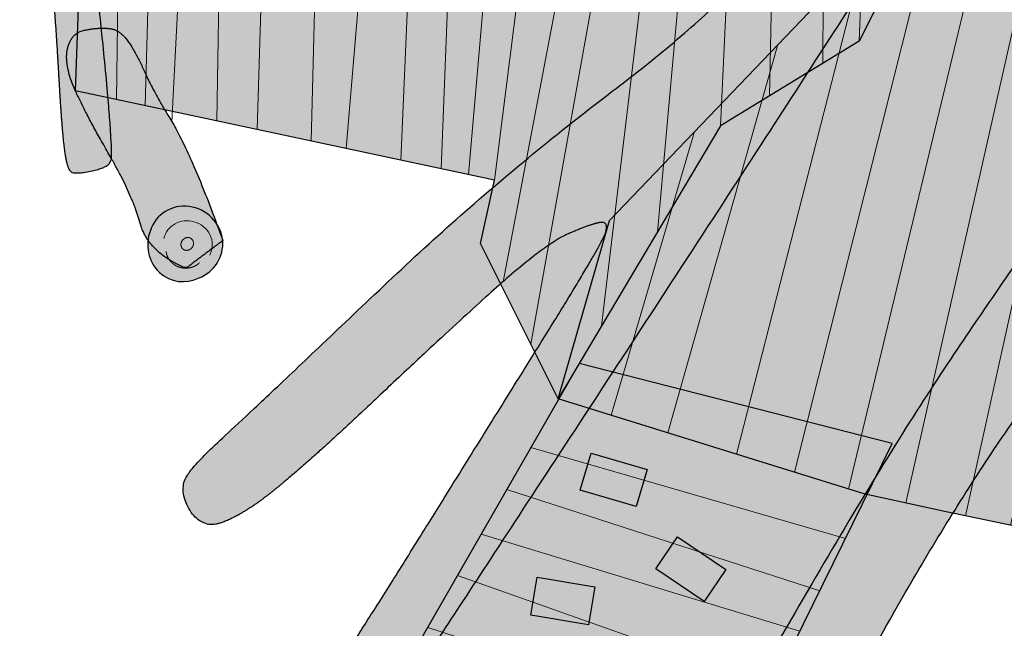
# Model space of a CAD drawing. Units: metres. Extents: x -7.3 to 8.1, y -5.2 to 4.3.
# Drawn here: x -1.1 to 1, y -3.1 to -1.8 of the extents above; entities that cross this region are included whole.
import ezdxf

# ---------------------------------------------------------------- set-up
doc = ezdxf.new("R2010")
doc.units = ezdxf.units.M
doc.header["$LTSCALE"] = 0.05
doc.linetypes.add('[LS] ISO-03 Dashed Spaced', pattern=[7.62, 3.048, -4.572])
for name, color, linetype, lineweight in [('03 Inrichting - toestel - details', 7, 'Continuous', 9), ('03 Inrichting - toestel - robinia', 7, 'Continuous', 25), ('03 Inrichting - toestel - symbolen', 7, 'Continuous', 5), ('03 Inrichting - toestel - valzone', 7, '[LS] ISO-03 Dashed Spaced', 9)]:
    doc.layers.add(name, color=color, linetype=linetype, lineweight=lineweight)

# ---------------------------------------------------------------- blocks, each defined once
blk = doc.blocks.new('*U3')
at = {"layer": '03 Inrichting - toestel - robinia', "linetype": 'Continuous', "lineweight": 0, "true_color": 0xc28d29}
blk.add_hatch(color=42, dxfattribs=at).paths.add_polyline_path([(-0.6855, -3.0006), (0.0163, -3.2349), (0.4563, -2.3399), (-0.2091, -2.1701)])
at = {"layer": '03 Inrichting - toestel - details'}
for p, q in [((-0.2537, -2.2449), (0.399, -2.4475)), ((-0.3115, -2.3486), (0.3571, -2.5417)), ((-0.3626, -2.4377), (0.3026, -2.6527)), ((-0.4172, -2.5328), (0.2602, -2.7388)), ((-0.4677, -2.6208), (0.2023, -2.8566)), ((-0.5308, -2.7308), (0.1552, -2.9526)), ((-0.577, -2.8114), (0.0972, -3.0704)), ((-0.6347, -2.9119), (0.0555, -3.1554))]:
    blk.add_line(p, q, dxfattribs=at)
at = {"layer": '03 Inrichting - toestel - robinia', "flags": 128}
blk.add_lwpolyline([(-0.6855, -3.0006), (0.0163, -3.2349), (0.4563, -2.3399), (-0.2091, -2.1701)], close=True, dxfattribs=at)
blk = doc.blocks.new('*U4')
at = {"layer": '03 Inrichting - toestel - robinia', "linetype": 'Continuous', "lineweight": 0, "true_color": 0xc9922c}
blk.add_hatch(color=42, dxfattribs=at).paths.add_polyline_path([(0.5719, -1.1174), (1.0163, -1.0849), (1.0213, -1.1749), (1.6163, -1.2349), (1.636, -1.3305), (1.4613, -2.3149), (1.3113, -2.6399), (0.5713, -2.4849), (0.399, -2.4475), (-0.2537, -2.2449), (-0.1447, -1.8659)])
at = {"layer": '03 Inrichting - toestel - details'}
for p, q in [((0.7941, -1.1011), (0.4852, -2.4662)), ((0.9218, -1.0918), (0.612, -2.4934)), ((0.2491, -2.4009), (0.5719, -1.1174)), ((0.3638, -2.4366), (0.6824, -1.1093)), ((1.0213, -1.1749), (0.7076, -2.5135)), ((0.808, -2.5345), (1.1304, -1.1859)), ((1.2588, -1.1989), (0.9413, -2.5624)), ((1.0575, -2.5868), (1.3845, -1.2115)), ((1.4749, -1.2207), (1.1615, -2.6085)), ((1.2585, -2.6289), (1.6163, -1.2349)), ((0.1252, -2.3625), (0.3925, -1.3187)), ((-0.0203, -2.3174), (0.2136, -1.4916)), ((-0.141, -2.2799), (0.0364, -1.6768))]:
    blk.add_line(p, q, dxfattribs=at)
at = {"layer": '03 Inrichting - toestel - robinia', "flags": 128}
blk.add_lwpolyline([(0.5719, -1.1174), (1.0163, -1.0849), (1.0213, -1.1749), (1.6163, -1.2349), (1.636, -1.3305), (1.4613, -2.3149), (1.3113, -2.6399), (0.5713, -2.4849), (0.399, -2.4475), (-0.2537, -2.2449), (-0.1447, -1.8659)], close=True, dxfattribs=at)
blk = doc.blocks.new('*U6')
at = {"layer": '03 Inrichting - toestel - robinia', "linetype": 'Continuous', "lineweight": 0, "true_color": 0xd59e39}
blk.add_hatch(color=33, dxfattribs=at).paths.add_polyline_path([(-1.2497, -0.7649), (-0.9637, -0.7199), (-0.9537, -0.6649), (-0.3687, -0.6599), (-0.3537, -0.7349), (0.4763, -0.7449), (0.6463, -0.9699), (0.3863, -1.4849), (0.0913, -1.6649), (-0.2537, -2.2449), (-0.4187, -1.9149), (-0.3887, -1.7799), (-1.2797, -1.5899)])
at = {"layer": '03 Inrichting - toestel - details'}
for p, q in [((-0.8642, -0.6642), (-0.8932, -1.6723)), ((-0.7784, -1.6968), (-0.7532, -0.6632)), ((-0.6167, -0.662), (-0.7042, -1.7126)), ((-0.5421, -0.6614), (-0.5878, -1.7375)), ((-0.5021, -1.7557), (-0.4589, -0.6607)), ((-1.0261, -0.7298), (-1.0747, -1.6559)), ((-0.9793, -1.654), (-0.9637, -0.7199)), ((-1.1311, -1.6216), (-1.1067, -0.7424)), ((-0.3537, -0.7349), (-0.4441, -1.7681)), ((-0.3887, -1.7799), (-0.2582, -0.7361)), ((-0.0619, -0.7384), (-0.3119, -2.1285)), ((-0.1612, -2.0895), (0.0001, -0.7392)), ((0.0613, -0.7399), (-0.0423, -1.8896)), ((0.0913, -1.6649), (0.1343, -0.7408)), ((0.2133, -0.7418), (0.1955, -1.6014)), ((0.3088, -1.5322), (0.3158, -0.743)), ((0.3863, -1.4849), (0.4137, -0.7442)), ((0.4763, -0.7449), (0.4902, -1.2792)), ((-1.1814, -0.7542), (-1.1921, -1.6086)), ((0.5719, -1.1174), (0.5613, -0.8574))]:
    blk.add_line(p, q, dxfattribs=at)
at = {"layer": '03 Inrichting - toestel - details', "flags": 128}
blk.add_lwpolyline([(-0.3707, -1.9959), (-0.1987, -1.0949), (-0.1643, -0.7372)], dxfattribs=at)
at = {"layer": '03 Inrichting - toestel - robinia', "flags": 128}
blk.add_lwpolyline([(-1.2497, -0.7649), (-0.9637, -0.7199), (-0.9537, -0.6649), (-0.3687, -0.6599), (-0.3537, -0.7349), (0.4763, -0.7449), (0.6463, -0.9699), (0.3863, -1.4849), (0.0913, -1.6649), (-0.2537, -2.2449), (-0.4187, -1.9149), (-0.3887, -1.7799), (-1.2797, -1.5899)], close=True, dxfattribs=at)
blk = doc.blocks.new('*U11')
at = {"layer": '03 Inrichting - toestel - details', "linetype": 'Continuous', "lineweight": 0, "true_color": 0xe9c582}
blk.add_hatch(color=31, dxfattribs=at).paths.add_polyline_path([(-1.0287, -1.9149), (-1.0287, -1.9158), (-1.0289, -1.9167), (-1.029, -1.9176), (-1.0293, -1.9185), (-1.0296, -1.9193), (-1.0299, -1.9202), (-1.0303, -1.921), (-1.0308, -1.9218), (-1.0313, -1.9226), (-1.0318, -1.9234), (-1.0324, -1.9241), (-1.033, -1.9248), (-1.0337, -1.9254), (-1.0344, -1.926), (-1.0351, -1.9266), (-1.0359, -1.9271), (-1.0367, -1.9276), (-1.0375, -1.928), (-1.0383, -1.9283), (-1.0392, -1.9286), (-1.04, -1.9289), (-1.0409, -1.9291), (-1.0418, -1.9292), (-1.0427, -1.9293), (-1.0435, -1.9293), (-1.0444, -1.9292), (-1.0453, -1.9291), (-1.0461, -1.929), (-1.0469, -1.9288), (-1.0477, -1.9285), (-1.0485, -1.9282), (-1.0492, -1.9278), (-1.05, -1.9273), (-1.0506, -1.9268), (-1.0513, -1.9263), (-1.0519, -1.9257), (-1.0524, -1.9251), (-1.053, -1.9245), (-1.0534, -1.9238), (-1.0539, -1.923), (-1.0542, -1.9222), (-1.0545, -1.9214), (-1.0548, -1.9206), (-1.055, -1.9198), (-1.0552, -1.9189), (-1.0553, -1.9181), (-1.0553, -1.9172), (-1.0553, -1.9163), (-1.0552, -1.9154), (-1.0551, -1.9145), (-1.0549, -1.9136), (-1.0547, -1.9127), (-1.0544, -1.9118), (-1.054, -1.911), (-1.0536, -1.9102), (-1.0532, -1.9093), (-1.0527, -1.9085), (-1.0521, -1.9078), (-1.0515, -1.9071), (-1.0509, -1.9064), (-1.0502, -1.9058), (-1.0495, -1.9052), (-1.0488, -1.9046), (-1.048, -1.9041), (-1.0472, -1.9036), (-1.0464, -1.9032), (-1.0456, -1.9029), (-1.0448, -1.9026), (-1.0439, -1.9023), (-1.043, -1.9021), (-1.0422, -1.902), (-1.0413, -1.9019), (-1.0404, -1.9019), (-1.0395, -1.902), (-1.0387, -1.9021), (-1.0379, -1.9022), (-1.037, -1.9024), (-1.0363, -1.9027), (-1.0355, -1.903), (-1.0347, -1.9034), (-1.034, -1.9039), (-1.0333, -1.9044), (-1.0327, -1.9049), (-1.0321, -1.9055), (-1.0315, -1.9061), (-1.031, -1.9067), (-1.0305, -1.9074), (-1.0301, -1.9082), (-1.0297, -1.909), (-1.0294, -1.9098), (-1.0291, -1.9106), (-1.0289, -1.9114), (-1.0288, -1.9123), (-1.0287, -1.9131), (-1.0286, -1.914)])
at = {"layer": '03 Inrichting - toestel - robinia', "linetype": 'Continuous', "lineweight": 0, "true_color": 0xddb365}
h = blk.add_hatch(color=43, dxfattribs=at)
edge = h.paths.add_edge_path()
edge.add_arc((-1.0488, -1.9184), 0.0831, 6.9227, 82.7634)
edge.add_arc((-1.0482, -1.9114), 0.0761, 82.5145, 161.3862)
edge.add_arc((-1.043, -1.9174), 0.083, 158.601, 225.5177)
edge.add_arc((-1.0505, -1.9195), 0.0763, 228.4502, 296.3145)
edge.add_arc((-1.0466, -1.9132), 0.0805, 291.7979, 363.4363)
at = {"layer": '03 Inrichting - toestel - details', "flags": 128}
blk.add_lwpolyline([(-0.9939, -1.9394, 0.489139), (-1.0282, -1.8687, 0.434102), (-1.0916, -1.9041)], format="xyb", dxfattribs=at)
at = {"layer": '03 Inrichting - toestel - details'}
blk.add_open_spline([(-1.0287, -1.9149), (-1.0288, -1.9186), (-1.0327, -1.9251), (-1.0391, -1.9291), (-1.0462, -1.9294), (-1.0522, -1.9261), (-1.0555, -1.9199), (-1.0551, -1.9126), (-1.0512, -1.9061), (-1.0449, -1.9021), (-1.0377, -1.9018), (-1.0317, -1.9051), (-1.0285, -1.9113), (-1.0287, -1.9149)], degree=2, dxfattribs=at)
blk.add_open_spline([(-1.0868, -1.9316), (-1.0865, -1.9344), (-1.0857, -1.9371), (-1.085, -1.9398), (-1.0838, -1.9424), (-1.0827, -1.945), (-1.0812, -1.9474), (-1.0797, -1.9499), (-1.0778, -1.9521), (-1.076, -1.9543), (-1.0738, -1.9562), (-1.0717, -1.9581), (-1.0693, -1.9598), (-1.0669, -1.9614), (-1.0643, -1.9627), (-1.0617, -1.964), (-1.0589, -1.9649), (-1.0562, -1.9659), (-1.0533, -1.9664), (-1.0504, -1.967), (-1.0475, -1.9671), (-1.0446, -1.9673), (-1.0417, -1.9671), (-1.0387, -1.9668), (-1.0359, -1.9662), (-1.0331, -1.9656), (-1.0303, -1.9646), (-1.0276, -1.9636), (-1.0251, -1.9623), (-1.0225, -1.9609), (-1.0202, -1.9592), (-1.0179, -1.9575), (-1.0158, -1.9555)], degree=2, knots=[0, 0, 0, 0.062495, 0.062495, 0.124992, 0.124992, 0.187489, 0.187489, 0.249987, 0.249987, 0.312487, 0.312487, 0.374987, 0.374987, 0.437489, 0.437489, 0.499991, 0.499991, 0.562493, 0.562493, 0.624996, 0.624996, 0.687498, 0.687498, 0.750001, 0.750001, 0.812502, 0.812502, 0.875002, 0.875002, 0.937502, 0.937502, 1, 1, 1], dxfattribs=at)
at = {"layer": '03 Inrichting - toestel - robinia', "flags": 128}
blk.add_lwpolyline([(-0.9663, -1.9084, 0.34355), (-1.0383, -1.8359, 0.358405), (-1.1203, -1.8871, 0.300569), (-1.1012, -1.9766, 0.305084), (-1.0167, -1.9879, 0.323176)], format="xyb", close=True, dxfattribs=at)
blk = doc.blocks.new('Speelstructuur RS4240')
at = {"layer": '03 Inrichting - toestel - robinia', "linetype": 'Continuous', "lineweight": 0, "true_color": 0xe9c582}
blk.add_hatch(color=31, dxfattribs=at).paths.add_polyline_path([(-1.3039, -0.3687), (-1.3031, -0.3774), (-1.3021, -0.3899), (-1.301, -0.4061), (-1.2997, -0.4261), (-1.2983, -0.4498), (-1.2968, -0.4774), (-1.2951, -0.5086), (-1.2933, -0.5437), (-1.2914, -0.5802), (-1.2898, -0.6158), (-1.2884, -0.6506), (-1.2871, -0.6845), (-1.2861, -0.7176), (-1.2852, -0.7498), (-1.2845, -0.7812), (-1.284, -0.8117), (-1.2833, -0.8425), (-1.2821, -0.8748), (-1.2803, -0.9085), (-1.278, -0.9437), (-1.2752, -0.9803), (-1.2718, -1.0184), (-1.2679, -1.0579), (-1.2634, -1.099), (-1.2587, -1.1405), (-1.2541, -1.1818), (-1.2495, -1.2228), (-1.2451, -1.2635), (-1.2407, -1.3039), (-1.2364, -1.344), (-1.2321, -1.3839), (-1.228, -1.4234), (-1.2241, -1.4614), (-1.2205, -1.4966), (-1.2173, -1.529), (-1.2145, -1.5587), (-1.212, -1.5856), (-1.2098, -1.6097), (-1.2081, -1.6311), (-1.2067, -1.6497), (-1.2056, -1.666), (-1.2046, -1.6806), (-1.2039, -1.6934), (-1.2033, -1.7045), (-1.2029, -1.7139), (-1.2026, -1.7215), (-1.2026, -1.7274), (-1.2027, -1.7315), (-1.2031, -1.7347), (-1.2039, -1.7376), (-1.2049, -1.7403), (-1.2063, -1.7429), (-1.2081, -1.7452), (-1.2101, -1.7473), (-1.2125, -1.7491), (-1.2152, -1.7508), (-1.2183, -1.7523), (-1.2218, -1.7538), (-1.2257, -1.7553), (-1.23, -1.7566), (-1.2347, -1.758), (-1.2398, -1.7593), (-1.2454, -1.7605), (-1.2513, -1.7617), (-1.2572, -1.7628), (-1.2627, -1.7636), (-1.2677, -1.7642), (-1.2723, -1.7646), (-1.2765, -1.7647), (-1.2802, -1.7646), (-1.2836, -1.7642), (-1.2864, -1.7637), (-1.289, -1.7623), (-1.2915, -1.7597), (-1.2938, -1.7558), (-1.2959, -1.7506), (-1.2979, -1.7441), (-1.2997, -1.7363), (-1.3014, -1.7273), (-1.303, -1.7169), (-1.3044, -1.7048), (-1.3059, -1.6907), (-1.3074, -1.6746), (-1.3089, -1.6563), (-1.3104, -1.636), (-1.3119, -1.6136), (-1.3135, -1.5891), (-1.3151, -1.5626), (-1.3166, -1.5357), (-1.3181, -1.5101), (-1.3197, -1.4859), (-1.3212, -1.463), (-1.3227, -1.4413), (-1.3241, -1.4211), (-1.3256, -1.4021), (-1.327, -1.3845), (-1.3285, -1.3675), (-1.3302, -1.3503), (-1.3322, -1.333), (-1.3343, -1.3155), (-1.3367, -1.2979), (-1.3392, -1.2802), (-1.342, -1.2624), (-1.3449, -1.2444), (-1.348, -1.2258), (-1.3512, -1.2062), (-1.3543, -1.1856), (-1.3575, -1.164), (-1.3608, -1.1414), (-1.364, -1.1178), (-1.3673, -1.0931), (-1.3707, -1.0674), (-1.3739, -1.0422), (-1.3766, -1.0187), (-1.379, -0.9971), (-1.3809, -0.9773), (-1.3825, -0.9593), (-1.3836, -0.9432), (-1.3844, -0.9288), (-1.3847, -0.9163), (-1.3848, -0.9039), (-1.3849, -0.89), (-1.3849, -0.8746), (-1.385, -0.8577), (-1.385, -0.8393), (-1.3849, -0.8193), (-1.3849, -0.7978), (-1.3848, -0.7748), (-1.3847, -0.7515), (-1.3846, -0.7292), (-1.3847, -0.7077), (-1.3847, -0.6873), (-1.3849, -0.6677), (-1.3851, -0.6491), (-1.3853, -0.6315), (-1.3856, -0.6148), (-1.386, -0.5986), (-1.3866, -0.5827), (-1.3874, -0.5669), (-1.3885, -0.5514), (-1.3897, -0.5361), (-1.3911, -0.5209), (-1.3928, -0.506), (-1.3946, -0.4912), (-1.3962, -0.4768), (-1.3973, -0.4627), (-1.3979, -0.449), (-1.3979, -0.4358), (-1.3973, -0.4229), (-1.3962, -0.4104), (-1.3945, -0.3983), (-1.3923, -0.3866), (-1.3897, -0.3758), (-1.387, -0.3662), (-1.3841, -0.358), (-1.3811, -0.3511), (-1.3779, -0.3456), (-1.3745, -0.3413), (-1.371, -0.3384), (-1.3674, -0.3368), (-1.3637, -0.3358), (-1.36, -0.335), (-1.3563, -0.3342), (-1.3526, -0.3335), (-1.3489, -0.3329), (-1.3452, -0.3323), (-1.3415, -0.3319), (-1.3378, -0.3315), (-1.3342, -0.3312), (-1.3308, -0.3312), (-1.3277, -0.3314), (-1.3247, -0.3318), (-1.322, -0.3324), (-1.3194, -0.3333), (-1.3171, -0.3344), (-1.315, -0.3357), (-1.313, -0.3375), (-1.3113, -0.3399), (-1.3096, -0.343), (-1.3082, -0.3468), (-1.3069, -0.3513), (-1.3057, -0.3564), (-1.3047, -0.3622)])
at = {"layer": '03 Inrichting - toestel - robinia', "linetype": 'Continuous', "lineweight": 0, "true_color": 0xddb365}
for points in [[(0.5113, -0.8499), (0.4962, -0.8664), (0.4782, -0.8882), (0.4574, -0.9154), (0.4338, -0.9481), (0.4074, -0.9861), (0.3782, -1.0295), (0.3462, -1.0782), (0.3113, -1.1324), (0.273, -1.189), (0.2306, -1.2451), (0.184, -1.3006), (0.1332, -1.3556), (0.0783, -1.41), (0.0193, -1.4638), (-0.0438, -1.5172), (-0.1112, -1.5699), (-0.18, -1.6228), (-0.248, -1.6765), (-0.3149, -1.7309), (-0.3809, -1.7862), (-0.4459, -1.8422), (-0.51, -1.899), (-0.573, -1.9566), (-0.6352, -2.0149), (-0.6941, -2.0711), (-0.7478, -2.1221), (-0.7962, -2.168), (-0.8393, -2.2088), (-0.8771, -2.2444), (-0.9096, -2.2749), (-0.9368, -2.3002), (-0.9587, -2.3204), (-0.9769, -2.3373), (-0.993, -2.3528), (-1.007, -2.3668), (-1.019, -2.3794), (-1.0289, -2.3906), (-1.0367, -2.4003), (-1.0425, -2.4086), (-1.0462, -2.4154), (-1.0484, -2.4217), (-1.0498, -2.4281), (-1.0505, -2.4347), (-1.0504, -2.4416), (-1.0495, -2.4486), (-1.0478, -2.4558), (-1.0454, -2.4633), (-1.0422, -2.4709), (-1.0383, -2.4783), (-1.0342, -2.4851), (-1.0296, -2.4911), (-1.0247, -2.4964), (-1.0193, -2.5011), (-1.0137, -2.5051), (-1.0076, -2.5083), (-1.0012, -2.5109), (-0.9939, -2.5123), (-0.9852, -2.5121), (-0.9753, -2.5101), (-0.964, -2.5064), (-0.9514, -2.5011), (-0.9375, -2.4941), (-0.9222, -2.4853), (-0.9057, -2.4749), (-0.8866, -2.4616), (-0.8638, -2.4442), (-0.8373, -2.4227), (-0.8072, -2.3971), (-0.7733, -2.3673), (-0.7358, -2.3335), (-0.6946, -2.2955), (-0.6497, -2.2534), (-0.6044, -2.2108), (-0.5621, -2.1711), (-0.5228, -2.1345), (-0.4864, -2.1008), (-0.453, -2.0701), (-0.4226, -2.0424), (-0.3951, -2.0177), (-0.3707, -1.9959), (-0.3484, -1.9766), (-0.3276, -1.9592), (-0.3083, -1.9438), (-0.2904, -1.9302), (-0.274, -1.9185), (-0.2591, -1.9087), (-0.2456, -1.9009), (-0.2337, -1.8949), (-0.2228, -1.8902), (-0.2126, -1.8859), (-0.2031, -1.8821), (-0.1944, -1.8788), (-0.1864, -1.876), (-0.1791, -1.8736), (-0.1725, -1.8718), (-0.1667, -1.8704), (-0.1616, -1.8698), (-0.1576, -1.8701), (-0.1544, -1.8714), (-0.1523, -1.8737), (-0.1511, -1.8769), (-0.1508, -1.8811), (-0.1515, -1.8863), (-0.1532, -1.8924), (-0.157, -1.9017), (-0.1645, -1.9163), (-0.1755, -1.9361), (-0.19, -1.9613), (-0.2081, -1.9918), (-0.2297, -2.0275), (-0.2549, -2.0686), (-0.2837, -2.1149), (-0.3148, -2.1649), (-0.3471, -2.2169), (-0.3807, -2.2709), (-0.4155, -2.3268), (-0.4516, -2.3847), (-0.4889, -2.4446), (-0.5274, -2.5065), (-0.5672, -2.5704), (-0.6057, -2.6321), (-0.6405, -2.6872), (-0.6715, -2.7359), (-0.6989, -2.7782), (-0.7225, -2.8139), (-0.7425, -2.8432), (-0.7587, -2.8661), (-0.7712, -2.8824), (-0.7811, -2.8954), (-0.7896, -2.9082), (-0.7967, -2.9207), (-0.8024, -2.9331), (-0.8067, -2.9451), (-0.8096, -2.957), (-0.8111, -2.9686), (-0.8112, -2.9799), (-0.8097, -2.9907), (-0.8068, -3.0004), (-0.8022, -3.0091), (-0.7962, -3.0168), (-0.7885, -3.0235), (-0.7793, -3.0291), (-0.7685, -3.0338), (-0.7562, -3.0374), (-0.742, -3.0376), (-0.7258, -3.0318), (-0.7076, -3.0201), (-0.6874, -3.0024), (-0.6651, -2.9788), (-0.6408, -2.9493), (-0.6145, -2.9138), (-0.5862, -2.8724), (-0.5524, -2.8213), (-0.5097, -2.7565), (-0.4583, -2.6781), (-0.398, -2.5862), (-0.3289, -2.4806), (-0.251, -2.3615), (-0.1642, -2.2288), (-0.0687, -2.0824), (0.0276, -1.935), (0.1162, -1.7988), (0.1972, -1.674), (0.2707, -1.5606), (0.3366, -1.4584), (0.3949, -1.3676), (0.4457, -1.2881), (0.4888, -1.2199), (0.5259, -1.1606), (0.5582, -1.1076), (0.5859, -1.0609), (0.6088, -1.0206), (0.6271, -0.9865), (0.6407, -0.9588), (0.6496, -0.9375), (0.6538, -0.9224), (0.6549, -0.9107), (0.6542, -0.8991), (0.6517, -0.8879), (0.6476, -0.8768), (0.6417, -0.866), (0.6342, -0.8554), (0.6249, -0.845), (0.6138, -0.8349), (0.6019, -0.8264), (0.5896, -0.8209), (0.5772, -0.8183), (0.5645, -0.8187), (0.5515, -0.822), (0.5384, -0.8284), (0.525, -0.8377)], [(-0.0362, -3.2199), (-0.0295, -3.2029), (-0.0157, -3.1741), (0.0052, -3.1338), (0.0332, -3.0818), (0.0683, -3.0182), (0.1106, -2.9429), (0.1599, -2.856), (0.2163, -2.7574), (0.2752, -2.6558), (0.3317, -2.5598), (0.3858, -2.4693), (0.4376, -2.3843), (0.4871, -2.3049), (0.5342, -2.231), (0.5789, -2.1627), (0.6213, -2.0999), (0.6611, -2.042), (0.6979, -1.9882), (0.7317, -1.9386), (0.7626, -1.8931), (0.7905, -1.8517), (0.8154, -1.8145), (0.8374, -1.7814), (0.8563, -1.7524), (0.8737, -1.7272), (0.8907, -1.7052), (0.9074, -1.6866), (0.9238, -1.6712), (0.9399, -1.6591), (0.9557, -1.6502), (0.9712, -1.6447), (0.9863, -1.6424), (1.0009, -1.6427), (1.0146, -1.6446), (1.0275, -1.6483), (1.0395, -1.6537), (1.0506, -1.6608), (1.0609, -1.6696), (1.0703, -1.6802), (1.0788, -1.6924), (1.0855, -1.706), (1.0893, -1.7206), (1.0902, -1.736), (1.0882, -1.7524), (1.0833, -1.7698), (1.0756, -1.7881), (1.0649, -1.8073), (1.0513, -1.8274), (1.034, -1.8513), (1.012, -1.8815), (0.9853, -1.9181), (0.9538, -1.9612), (0.9178, -2.0106), (0.877, -2.0665), (0.8315, -2.1288), (0.7813, -2.1974), (0.7291, -2.2706), (0.6773, -2.3462), (0.626, -2.4243), (0.5751, -2.5049), (0.5247, -2.5881), (0.4748, -2.6737), (0.4253, -2.7618), (0.3763, -2.8524), (0.3296, -2.9395), (0.287, -3.0171), (0.2484, -3.0852), (0.2138, -3.1437), (0.1834, -3.1927), (0.157, -3.2321), (0.1346, -3.262), (0.1163, -3.2824), (0.1003, -3.2965), (0.0848, -3.3073), (0.0697, -3.3149), (0.0551, -3.3193), (0.041, -3.3205), (0.0273, -3.3185), (0.0141, -3.3133), (0.0013, -3.3049), (-0.0102, -3.2948), (-0.0197, -3.2846), (-0.0274, -3.2742), (-0.033, -3.2637), (-0.0367, -3.253), (-0.0385, -3.2421), (-0.0383, -3.2311)], [(-0.1835, -2.3603), (-0.0645, -2.3953), (-0.0876, -2.474), (-0.2066, -2.439)], [(-0.0002, -2.5383), (0.1027, -2.6075), (0.0569, -2.6756), (-0.046, -2.6063)], [(-0.298, -2.6242), (-0.1757, -2.6447), (-0.1893, -2.7256), (-0.3116, -2.7051)]]:
    blk.add_hatch(color=43, dxfattribs=at).paths.add_polyline_path(points)
at = {"layer": '03 Inrichting - toestel - robinia', "linetype": 'Continuous', "lineweight": 0, "true_color": 0xd6a343}
blk.add_hatch(color=33, dxfattribs=at).paths.add_polyline_path([(-0.9663, -1.9084), (-0.9823, -1.8647), (-0.9976, -1.8245), (-1.0122, -1.7878), (-1.0261, -1.7545), (-1.0393, -1.7247), (-1.0518, -1.6983), (-1.0636, -1.6754), (-1.0747, -1.6559), (-1.085, -1.6387), (-1.0944, -1.6227), (-1.103, -1.6077), (-1.1107, -1.5939), (-1.1175, -1.5812), (-1.1234, -1.5697), (-1.1285, -1.5592), (-1.1327, -1.5499), (-1.1364, -1.5413), (-1.1403, -1.5329), (-1.1443, -1.5248), (-1.1484, -1.5169), (-1.1526, -1.5093), (-1.1568, -1.5019), (-1.1612, -1.4948), (-1.1657, -1.4879), (-1.1702, -1.4816), (-1.1749, -1.4759), (-1.1797, -1.4711), (-1.1847, -1.4669), (-1.1897, -1.4636), (-1.1949, -1.4609), (-1.2002, -1.4591), (-1.2057, -1.4579), (-1.2113, -1.4573), (-1.2172, -1.457), (-1.2234, -1.4569), (-1.2299, -1.4572), (-1.2367, -1.4577), (-1.2437, -1.4585), (-1.251, -1.4596), (-1.2587, -1.4609), (-1.266, -1.4629), (-1.2727, -1.4657), (-1.2785, -1.4695), (-1.2837, -1.4742), (-1.288, -1.4798), (-1.2917, -1.4862), (-1.2945, -1.4936), (-1.2967, -1.5019), (-1.2979, -1.511), (-1.2982, -1.5206), (-1.2975, -1.5307), (-1.2959, -1.5414), (-1.2933, -1.5527), (-1.2897, -1.5646), (-1.2852, -1.577), (-1.2797, -1.5899), (-1.2733, -1.6036), (-1.2662, -1.6183), (-1.2583, -1.6339), (-1.2497, -1.6504), (-1.2403, -1.6679), (-1.2302, -1.6863), (-1.2193, -1.7056), (-1.2077, -1.7259), (-1.1961, -1.7464), (-1.1855, -1.7662), (-1.1759, -1.7854), (-1.1672, -1.8039), (-1.1595, -1.8218), (-1.1527, -1.8391), (-1.1468, -1.8558), (-1.1419, -1.8718), (-1.1365, -1.8871), (-1.1292, -1.9014), (-1.1199, -1.9147), (-1.1087, -1.9271), (-1.0956, -1.9386), (-1.0805, -1.9491), (-1.0635, -1.9586), (-1.0446, -1.9672)])
at = {"layer": '03 Inrichting - toestel - robinia', "flags": 128}
for points in [[(-0.1835, -2.3603), (-0.0645, -2.3953), (-0.0876, -2.474), (-0.2066, -2.439)], [(-0.0002, -2.5383), (0.1027, -2.6075), (0.0569, -2.6756), (-0.046, -2.6063)], [(-0.298, -2.6242), (-0.1757, -2.6447), (-0.1893, -2.7256), (-0.3116, -2.7051)]]:
    blk.add_lwpolyline(points, close=True, dxfattribs=at)
at = {"layer": '03 Inrichting - toestel - robinia'}
for points in [[(-1.3039, -0.3687), (-1.3009, -0.396), (-1.2856, -0.6914), (-1.2823, -0.932), (-1.2444, -1.2659), (-1.2116, -1.5808), (-1.2018, -1.7185), (-1.2037, -1.7446), (-1.2268, -1.757), (-1.2758, -1.7664), (-1.2971, -1.7609), (-1.3088, -1.6729), (-1.3213, -1.4524), (-1.3327, -1.3166), (-1.3572, -1.1721), (-1.3842, -0.9628), (-1.3852, -0.8698), (-1.3843, -0.6798), (-1.3869, -0.5498), (-1.4023, -0.4326), (-1.3823, -0.3406), (-1.3525, -0.3329), (-1.323, -0.33), (-1.3069, -0.3414), (-1.3039, -0.3687)], [(-0.0362, -3.2199), (-0.0237, -3.1749), (0.4563, -2.3399), (0.7863, -1.8599), (0.9263, -1.6449), (1.0463, -1.6399), (1.1113, -1.7449), (0.9913, -1.9099), (0.5713, -2.4849), (0.1813, -3.2199), (0.0513, -3.3449), (-0.0487, -3.2649), (-0.0362, -3.2199)]]:
    blk.add_open_spline(points, degree=2, dxfattribs=at)
for points, knots in [([(0.5113, -0.8499), (0.4563, -0.9049), (0.1663, -1.3599), (-0.3887, -1.7799), (-0.8817, -2.2499), (-1.0357, -2.3909), (-1.0567, -2.4399), (-1.0277, -2.5019), (-0.9747, -2.5199), (-0.8367, -2.4299), (-0.4627, -2.0769), (-0.2787, -1.9149), (-0.1887, -1.8749), (-0.1447, -1.8659), (-0.1617, -1.9189), (-0.2837, -2.1149), (-0.4254, -2.3427), (-0.5672, -2.5704), (-0.7287, -2.8299), (-0.8137, -2.9349), (-0.8087, -3.0249), (-0.7037, -3.0499), (-0.4687, -2.6949), (0.3313, -1.4699), (0.6463, -0.9699), (0.6613, -0.8749), (0.5663, -0.7949), (0.5113, -0.8499)], [0, 0, 0, 0.036931, 0.073863, 0.110794, 0.147725, 0.184657, 0.221588, 0.25852, 0.295451, 0.332382, 0.369314, 0.406245, 0.443176, 0.480108, 0.517039, 0.517039, 0.559952, 0.559952, 0.608846, 0.65774, 0.706635, 0.755529, 0.804423, 0.853317, 0.902212, 0.951106, 1, 1, 1]), ([(-0.9663, -1.9084), (-1.0317, -1.7269), (-1.1177, -1.5849), (-1.1477, -1.5149), (-1.1837, -1.4609), (-1.2277, -1.4549), (-1.2897, -1.4669), (-1.3037, -1.5369), (-1.2557, -1.6429), (-1.1597, -1.8089), (-1.1242, -1.9347), (-1.0446, -1.9672), (-1.0054, -1.9378), (-0.9663, -1.9084)], [0, 0, 0, 0.094612, 0.189224, 0.283836, 0.378448, 0.47306, 0.567672, 0.662285, 0.756897, 0.851509, 0.946121, 0.946121, 1, 1, 1])]:
    blk.add_open_spline(points, degree=2, knots=knots, dxfattribs=at)
at = {"layer": '03 Inrichting - toestel - details', "color": 7}
blk.add_blockref('*U4', (0, 0), dxfattribs=at)
at = {"layer": '03 Inrichting - toestel - robinia', "color": 7}
for name in ['*U6', '*U3']:
    blk.add_blockref(name, (0, 0), dxfattribs=at)
at = {"layer": '03 Inrichting - toestel - symbolen', "color": 7}
blk.add_blockref('*U11', (0, 0), dxfattribs=at)

msp = doc.modelspace()

# ---------------------------------------------------------------- block references
at = {"layer": '03 Inrichting - toestel - valzone', "color": 7}
msp.add_blockref('Speelstructuur RS4240', (0.3237, -0.3651), dxfattribs=at)

doc.saveas('drawing.dxf')
